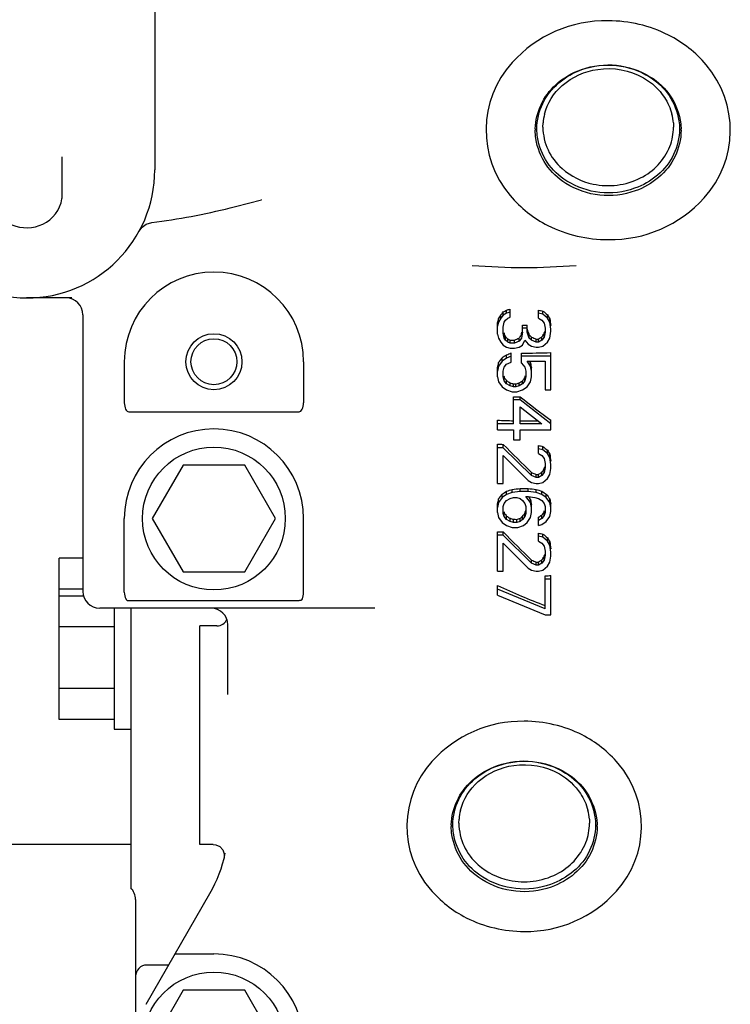
# Model space of a CAD drawing. Units: inches. Extents: x -6252 to -1303, y 462 to 4329.
# Drawn here: x -5279 to -5273, y 2122 to 2130 of the extents above; entities that cross this region are included whole.
import ezdxf

# ---------------------------------------------------------------- set-up
doc = ezdxf.new("R2010")
doc.units = ezdxf.units.IN
doc.header["$LTSCALE"] = 0.5
doc.header["$MEASUREMENT"] = 0
doc.layers.add('grey', color=8, linetype='Continuous')

# ---------------------------------------------------------------- blocks, each defined once
blk = doc.blocks.new('A$C15584A9F')
at = {"layer": 'grey'}
for p, q in [((13.0187, 49.317, 0), (13.0187, 46.8351, 0)), ((15.7474, 47.1355, 0), (15.7485, 47.1644, 0)), ((16.6647, 47.1644, 0), (16.6658, 47.1355, 0)), ((12.3681, 46.6604, 0), (12.3681, 46.9259, 0)), ((13.5857, 46.5774, 0), (13.7686, 46.6251, 0)), ((13.7687, 46.6252, 0), (13.7679, 46.625, 0)), ((12.4366, 45.9345, 0), (12.1181, 45.9345, 0)), ((12.5136, 45.8164, 0), (12.5136, 43.8724, 0)), ((15.4525, 45.7919, 0), (15.4525, 45.8159, 0)), ((15.4684, 45.8129, 0), (15.4684, 45.8364, 0)), ((15.4924, 45.8269, 0), (15.4684, 45.8129, 0)), ((15.4924, 45.8269, 0), (15.4924, 45.8496, 0)), ((15.5163, 45.8339, 0), (15.4924, 45.8269, 0)), ((15.5163, 45.7989, 0), (15.5163, 45.856, 0)), ((15.7158, 45.7919, 0), (15.7158, 45.849, 0)), ((15.7477, 45.8199, 0), (15.7158, 45.8269, 0)), ((15.7477, 45.8199, 0), (15.7477, 45.8429, 0)), ((15.7796, 45.7919, 0), (15.7477, 45.8199, 0)), ((15.7796, 45.7919, 0), (15.7796, 45.8159, 0)), ((15.4365, 45.764, 0), (15.4285, 45.736, 0)), ((15.4285, 45.68, 0), (15.4285, 45.7609, 0)), ((15.4525, 45.7919, 0), (15.4365, 45.764, 0)), ((15.4365, 45.764, 0), (15.4365, 45.7886, 0)), ((15.4684, 45.8129, 0), (15.4525, 45.7919, 0)), ((15.4684, 45.729, 0), (15.4764, 45.764, 0)), ((15.4764, 45.764, 0), (15.4844, 45.778, 0)), ((15.4844, 45.778, 0), (15.5003, 45.7919, 0)), ((15.5003, 45.7919, 0), (15.5163, 45.7989, 0)), ((15.7158, 45.7919, 0), (15.7397, 45.778, 0)), ((15.7397, 45.778, 0), (15.7557, 45.757, 0)), ((15.7557, 45.757, 0), (15.7636, 45.722, 0)), ((15.7956, 45.764, 0), (15.7796, 45.7919, 0)), ((15.7956, 45.764, 0), (15.7956, 45.7886, 0)), ((15.8035, 45.715, 0), (15.7956, 45.764, 0)), ((15.4285, 45.68, 0), (15.4365, 45.652, 0)), ((15.4684, 45.687, 0), (15.4684, 45.729, 0)), ((15.4764, 45.652, 0), (15.4684, 45.687, 0)), ((15.4764, 45.652, 0), (15.4764, 45.6752, 0)), ((15.6041, 45.694, 0), (15.5961, 45.652, 0)), ((15.6041, 45.694, 0), (15.6041, 45.743, 0)), ((15.636, 45.722, 0), (15.6041, 45.722, 0)), ((15.636, 45.694, 0), (15.636, 45.743, 0)), ((15.6519, 45.652, 0), (15.636, 45.694, 0)), ((15.7636, 45.694, 0), (15.7557, 45.659, 0)), ((15.7557, 45.659, 0), (15.7557, 45.6822, 0)), ((15.7597, 45.6998, 0), (15.7586, 45.6951, 0)), ((15.7636, 45.722, 0), (15.7636, 45.694, 0)), ((15.7956, 45.652, 0), (15.8035, 45.701, 0)), ((15.8035, 45.701, 0), (15.8035, 45.715, 0)), ((15.4365, 45.652, 0), (15.4525, 45.624, 0)), ((15.4525, 45.624, 0), (15.4684, 45.603, 0)), ((15.4844, 45.638, 0), (15.4764, 45.652, 0)), ((15.4844, 45.638, 0), (15.4844, 45.6609, 0)), ((15.5003, 45.624, 0), (15.4844, 45.638, 0)), ((15.5003, 45.624, 0), (15.5003, 45.6465, 0)), ((15.5163, 45.617, 0), (15.5003, 45.624, 0)), ((15.5163, 45.617, 0), (15.5163, 45.6391, 0)), ((15.5482, 45.617, 0), (15.5163, 45.617, 0)), ((15.5482, 45.617, 0), (15.5482, 45.6385, 0)), ((15.5801, 45.631, 0), (15.5482, 45.617, 0)), ((15.5801, 45.631, 0), (15.5801, 45.6521, 0)), ((15.5961, 45.652, 0), (15.5801, 45.631, 0)), ((15.6041, 45.603, 0), (15.62, 45.638, 0)), ((15.62, 45.638, 0), (15.644, 45.61, 0)), ((15.644, 45.61, 0), (15.6679, 45.596, 0)), ((15.6519, 45.652, 0), (15.6519, 45.6731, 0)), ((15.6679, 45.638, 0), (15.6519, 45.652, 0)), ((15.6679, 45.638, 0), (15.6679, 45.6593, 0)), ((15.6998, 45.624, 0), (15.6679, 45.638, 0)), ((15.6998, 45.624, 0), (15.6998, 45.6458, 0)), ((15.7158, 45.624, 0), (15.6998, 45.624, 0)), ((15.7158, 45.624, 0), (15.7158, 45.6461, 0)), ((15.7397, 45.638, 0), (15.7158, 45.624, 0)), ((15.7397, 45.638, 0), (15.7397, 45.6607, 0)), ((15.7557, 45.659, 0), (15.7397, 45.638, 0)), ((15.7477, 45.596, 0), (15.7796, 45.624, 0)), ((15.7796, 45.624, 0), (15.7956, 45.652, 0)), ((15.4684, 45.603, 0), (15.4924, 45.589, 0)), ((15.4924, 45.589, 0), (15.5163, 45.582, 0)), ((15.5163, 45.582, 0), (15.5482, 45.582, 0)), ((15.5243, 45.484, 0), (15.5243, 45.548, 0)), ((15.5482, 45.582, 0), (15.5801, 45.589, 0)), ((15.5801, 45.589, 0), (15.6041, 45.603, 0)), ((15.5961, 45.477, 0), (15.5961, 45.5471, 0)), ((15.6679, 45.596, 0), (15.6998, 45.589, 0)), ((15.6998, 45.589, 0), (15.7158, 45.589, 0)), ((15.7158, 45.589, 0), (15.7477, 45.596, 0)), ((15.8035, 45.2881, 0), (15.8035, 45.551, 0)), ((12.8047, 45.4866, 0), (12.8047, 45.1983, 0)), ((14.0645, 45.4866, 0), (14.0645, 45.1983, 0)), ((15.4604, 45.491, 0), (15.4365, 45.4561, 0)), ((15.4365, 45.4561, 0), (15.4365, 45.4806, 0)), ((15.4604, 45.491, 0), (15.4604, 45.5147, 0)), ((15.4924, 45.512, 0), (15.4604, 45.491, 0)), ((15.4764, 45.4491, 0), (15.4924, 45.47, 0)), ((15.4924, 45.512, 0), (15.4924, 45.5347, 0)), ((15.5243, 45.526, 0), (15.4924, 45.512, 0)), ((15.4924, 45.47, 0), (15.5243, 45.484, 0)), ((15.8035, 45.526, 0), (15.5961, 45.526, 0)), ((15.5961, 45.477, 0), (15.62, 45.4491, 0)), ((15.6599, 45.4561, 0), (15.636, 45.491, 0)), ((15.636, 45.491, 0), (15.7636, 45.491, 0)), ((15.6599, 45.4561, 0), (15.6599, 45.4773, 0)), ((15.7636, 45.491, 0), (15.7636, 45.2881, 0)), ((15.4365, 45.4561, 0), (15.4285, 45.4211, 0)), ((15.4285, 45.3791, 0), (15.4285, 45.446, 0)), ((15.4684, 45.4211, 0), (15.4764, 45.4491, 0)), ((15.4684, 45.3791, 0), (15.4684, 45.4211, 0)), ((15.62, 45.4491, 0), (15.628, 45.4211, 0)), ((15.628, 45.4211, 0), (15.628, 45.3791, 0)), ((15.6679, 45.4211, 0), (15.6599, 45.4561, 0)), ((15.6679, 45.3791, 0), (15.6679, 45.4424, 0)), ((15.4285, 45.3791, 0), (15.4365, 45.3441, 0)), ((15.4365, 45.3441, 0), (15.4604, 45.3091, 0)), ((15.4764, 45.3511, 0), (15.4684, 45.3791, 0)), ((15.4764, 45.3511, 0), (15.4764, 45.3743, 0)), ((15.4924, 45.3301, 0), (15.4764, 45.3511, 0)), ((15.4924, 45.3301, 0), (15.4924, 45.3528, 0)), ((15.5163, 45.3161, 0), (15.4924, 45.3301, 0)), ((15.5163, 45.3161, 0), (15.5163, 45.3382, 0)), ((15.5402, 45.3091, 0), (15.5402, 45.3307, 0)), ((15.5562, 45.3091, 0), (15.5562, 45.3305, 0)), ((15.5801, 45.3161, 0), (15.5801, 45.3372, 0)), ((15.6041, 45.3301, 0), (15.5801, 45.3161, 0)), ((15.6041, 45.3301, 0), (15.6041, 45.3511, 0)), ((15.62, 45.3511, 0), (15.6041, 45.3301, 0)), ((15.628, 45.3791, 0), (15.62, 45.3511, 0)), ((15.62, 45.3511, 0), (15.62, 45.3721, 0)), ((15.636, 45.3091, 0), (15.6599, 45.3441, 0)), ((15.6599, 45.3441, 0), (15.6679, 45.3791, 0)), ((15.4604, 45.3091, 0), (15.4924, 45.2881, 0)), ((15.4924, 45.2881, 0), (15.5323, 45.2741, 0)), ((15.5402, 45.3091, 0), (15.5163, 45.3161, 0)), ((15.5323, 45.2741, 0), (15.5642, 45.2741, 0)), ((15.5562, 45.3091, 0), (15.5402, 45.3091, 0)), ((15.5801, 45.3161, 0), (15.5562, 45.3091, 0)), ((15.5642, 45.2741, 0), (15.6041, 45.2881, 0)), ((15.6041, 45.2881, 0), (15.636, 45.3091, 0)), ((15.7636, 45.2881, 0), (15.8035, 45.2881, 0)), ((15.5402, 45.0502, 0), (15.5402, 45.2398, 0)), ((15.5881, 45.2181, 0), (15.5402, 45.2181, 0)), ((15.5881, 45.2181, 0), (15.5881, 45.2392, 0)), ((15.8035, 45.0502, 0), (15.5881, 45.2181, 0)), ((12.8362, 45.1349, 0), (14.033, 45.1349, 0)), ((15.5881, 45.0502, 0), (15.5881, 45.1691, 0)), ((15.5881, 45.1691, 0), (15.7397, 45.0502, 0)), ((15.4285, 45.0082, 0), (15.4285, 45.0751, 0)), ((15.8035, 45.0082, 0), (15.8035, 45.0751, 0)), ((15.5402, 45.0502, 0), (15.4285, 45.0502, 0)), ((15.4285, 45.0082, 0), (15.5402, 45.0082, 0)), ((15.5402, 45.0082, 0), (15.5402, 44.9382, 0)), ((15.7397, 45.0502, 0), (15.5881, 45.0502, 0)), ((15.5881, 44.9382, 0), (15.5881, 45.0082, 0)), ((15.5881, 45.0082, 0), (15.8035, 45.0082, 0)), ((15.5402, 44.9382, 0), (15.5881, 44.9382, 0)), ((15.4285, 44.6303, 0), (15.4285, 44.9072, 0)), ((15.4684, 44.8822, 0), (15.4285, 44.8822, 0)), ((15.4684, 44.8822, 0), (15.4684, 44.9057, 0)), ((15.6679, 44.6863, 0), (15.4684, 44.8822, 0)), ((15.7158, 44.8403, 0), (15.7158, 44.8974, 0)), ((15.7477, 44.8682, 0), (15.7158, 44.8752, 0)), ((15.7477, 44.8682, 0), (15.7477, 44.8912, 0)), ((15.7796, 44.8403, 0), (15.7477, 44.8682, 0)), ((15.7796, 44.8403, 0), (15.7796, 44.8642, 0)), ((15.4684, 44.6303, 0), (15.4684, 44.8263, 0)), ((15.4684, 44.8263, 0), (15.644, 44.6513, 0)), ((15.7158, 44.8403, 0), (15.7397, 44.8263, 0)), ((15.7397, 44.8263, 0), (15.7557, 44.8053, 0)), ((15.7557, 44.8053, 0), (15.7636, 44.7703, 0)), ((15.7956, 44.8123, 0), (15.7796, 44.8403, 0)), ((15.7956, 44.8123, 0), (15.7956, 44.8369, 0)), ((15.8035, 44.7633, 0), (15.7956, 44.8123, 0)), ((13.2181, 44.7593, 0), (13.0016, 44.3843, 0)), ((13.6511, 44.7593, 0), (13.2181, 44.7593, 0)), ((13.8676, 44.3843, 0), (13.6511, 44.7593, 0)), ((15.6679, 44.6863, 0), (15.6679, 44.7076, 0)), ((15.7397, 44.6863, 0), (15.7397, 44.709, 0)), ((15.7557, 44.7073, 0), (15.7397, 44.6863, 0)), ((15.7636, 44.7423, 0), (15.7557, 44.7073, 0)), ((15.7557, 44.7073, 0), (15.7557, 44.7305, 0)), ((15.7597, 44.7481, 0), (15.7586, 44.7434, 0)), ((15.7636, 44.7703, 0), (15.7636, 44.7423, 0)), ((15.7956, 44.6933, 0), (15.8035, 44.7353, 0)), ((15.8035, 44.7353, 0), (15.8035, 44.7633, 0)), ((15.644, 44.6513, 0), (15.6679, 44.6373, 0)), ((15.6998, 44.6723, 0), (15.6679, 44.6863, 0)), ((15.6679, 44.6373, 0), (15.6998, 44.6303, 0)), ((15.6998, 44.6723, 0), (15.6998, 44.6941, 0)), ((15.7158, 44.6723, 0), (15.6998, 44.6723, 0)), ((15.7158, 44.6723, 0), (15.7158, 44.6944, 0)), ((15.7397, 44.6863, 0), (15.7158, 44.6723, 0)), ((15.7158, 44.6303, 0), (15.7477, 44.6373, 0)), ((15.7477, 44.6373, 0), (15.7796, 44.6653, 0)), ((15.7796, 44.6653, 0), (15.7956, 44.6933, 0)), ((15.4285, 44.6303, 0), (15.4684, 44.6303, 0)), ((15.4924, 44.5533, 0), (15.4924, 44.5761, 0)), ((15.5323, 44.5673, 0), (15.5323, 44.5891, 0)), ((15.5881, 44.5743, 0), (15.5323, 44.5673, 0)), ((15.5881, 44.5743, 0), (15.5881, 44.5954, 0)), ((15.644, 44.5743, 0), (15.5881, 44.5743, 0)), ((15.644, 44.5743, 0), (15.644, 44.5954, 0)), ((15.6998, 44.5673, 0), (15.644, 44.5743, 0)), ((15.6998, 44.6303, 0), (15.7158, 44.6303, 0)), ((15.6998, 44.5673, 0), (15.6998, 44.5891, 0)), ((15.7397, 44.5533, 0), (15.7397, 44.5761, 0)), ((15.4604, 44.5324, 0), (15.4365, 44.4974, 0)), ((15.4365, 44.4974, 0), (15.4365, 44.522, 0)), ((15.4604, 44.5324, 0), (15.4604, 44.5561, 0)), ((15.4924, 44.5533, 0), (15.4604, 44.5324, 0)), ((15.4764, 44.4904, 0), (15.4924, 44.5114, 0)), ((15.5323, 44.5673, 0), (15.4924, 44.5533, 0)), ((15.4924, 44.5114, 0), (15.5163, 44.5254, 0)), ((15.5163, 44.5254, 0), (15.5402, 44.5324, 0)), ((15.5402, 44.5324, 0), (15.5642, 44.5324, 0)), ((15.5642, 44.5324, 0), (15.5881, 44.5254, 0)), ((15.5881, 44.5254, 0), (15.6041, 44.5114, 0)), ((15.6041, 44.5114, 0), (15.62, 44.4904, 0)), ((15.6599, 44.4974, 0), (15.628, 44.5393, 0)), ((15.628, 44.5393, 0), (15.644, 44.5393, 0)), ((15.644, 44.5393, 0), (15.6918, 44.5324, 0)), ((15.6599, 44.4974, 0), (15.6599, 44.5186, 0)), ((15.6918, 44.5324, 0), (15.7158, 44.5254, 0)), ((15.7397, 44.5533, 0), (15.6998, 44.5673, 0)), ((15.7158, 44.5254, 0), (15.7397, 44.5114, 0)), ((15.7716, 44.5324, 0), (15.7397, 44.5533, 0)), ((15.7397, 44.5114, 0), (15.7557, 44.4904, 0)), ((15.7716, 44.5324, 0), (15.7716, 44.5561, 0)), ((15.7956, 44.4974, 0), (15.7716, 44.5324, 0)), ((15.7956, 44.4974, 0), (15.7956, 44.522, 0)), ((15.4365, 44.4974, 0), (15.4285, 44.4624, 0)), ((15.4285, 44.4274, 0), (15.4285, 44.4873, 0)), ((15.4684, 44.4694, 0), (15.4764, 44.4904, 0)), ((15.4684, 44.4204, 0), (15.4684, 44.4694, 0)), ((15.62, 44.4904, 0), (15.628, 44.4694, 0)), ((15.628, 44.4694, 0), (15.628, 44.4204, 0)), ((15.6679, 44.4624, 0), (15.6599, 44.4974, 0)), ((15.6679, 44.4274, 0), (15.6679, 44.4837, 0)), ((15.7557, 44.4904, 0), (15.7636, 44.4694, 0)), ((15.7557, 44.4064, 0), (15.7557, 44.4296, 0)), ((15.7636, 44.4694, 0), (15.7636, 44.4274, 0)), ((15.8035, 44.4624, 0), (15.7956, 44.4974, 0)), ((15.7956, 44.3994, 0), (15.8035, 44.4344, 0)), ((15.8035, 44.4344, 0), (15.8035, 44.4873, 0)), ((12.8047, 43.8659, 0), (12.8047, 44.3843, 0)), ((13.0016, 44.3843, 0), (13.2181, 44.0093, 0)), ((13.6511, 44.0093, 0), (13.8676, 44.3843, 0)), ((14.0645, 43.8659, 0), (14.0645, 44.3843, 0)), ((15.4285, 44.4274, 0), (15.4365, 44.3924, 0)), ((15.4365, 44.3924, 0), (15.4604, 44.3574, 0)), ((15.4764, 44.3994, 0), (15.4684, 44.4204, 0)), ((15.4764, 44.3994, 0), (15.4764, 44.4226, 0)), ((15.4924, 44.3784, 0), (15.4764, 44.3994, 0)), ((15.4924, 44.3784, 0), (15.4924, 44.4011, 0)), ((15.5163, 44.3644, 0), (15.4924, 44.3784, 0)), ((15.5163, 44.3644, 0), (15.5163, 44.3865, 0)), ((15.5402, 44.3574, 0), (15.5163, 44.3644, 0)), ((15.5402, 44.3574, 0), (15.5402, 44.3791, 0)), ((15.5642, 44.3574, 0), (15.5642, 44.3787, 0)), ((15.5881, 44.3644, 0), (15.5642, 44.3574, 0)), ((15.5881, 44.3644, 0), (15.5881, 44.3855, 0)), ((15.6041, 44.3784, 0), (15.5881, 44.3644, 0)), ((15.6041, 44.3784, 0), (15.6041, 44.3994, 0)), ((15.62, 44.3994, 0), (15.6041, 44.3784, 0)), ((15.62, 44.3994, 0), (15.62, 44.4204, 0)), ((15.628, 44.4204, 0), (15.62, 44.3994, 0)), ((15.636, 44.3574, 0), (15.6599, 44.3924, 0)), ((15.6599, 44.3924, 0), (15.6679, 44.4274, 0)), ((15.7158, 44.3364, 0), (15.7158, 44.3935, 0)), ((15.7397, 44.3854, 0), (15.7158, 44.3714, 0)), ((15.7397, 44.3854, 0), (15.7397, 44.4081, 0)), ((15.7557, 44.4064, 0), (15.7397, 44.3854, 0)), ((15.7397, 44.3434, 0), (15.7716, 44.3644, 0)), ((15.7636, 44.4274, 0), (15.7557, 44.4064, 0)), ((15.7716, 44.3644, 0), (15.7956, 44.3994, 0)), ((15.4285, 44.0145, 0), (15.4285, 44.2914, 0)), ((15.4604, 44.3574, 0), (15.4924, 44.3364, 0)), ((15.4924, 44.3364, 0), (15.5323, 44.3224, 0)), ((15.5323, 44.3224, 0), (15.5721, 44.3224, 0)), ((15.5642, 44.3574, 0), (15.5402, 44.3574, 0)), ((15.5721, 44.3224, 0), (15.612, 44.3364, 0)), ((15.612, 44.3364, 0), (15.636, 44.3574, 0)), ((15.7158, 44.3364, 0), (15.7397, 44.3434, 0)), ((15.4684, 44.2664, 0), (15.4285, 44.2664, 0)), ((15.4684, 44.2664, 0), (15.4684, 44.2899, 0)), ((15.6679, 44.0705, 0), (15.4684, 44.2664, 0)), ((15.7158, 44.2245, 0), (15.7158, 44.2816, 0)), ((15.7477, 44.2524, 0), (15.7158, 44.2594, 0)), ((15.7158, 44.2245, 0), (15.7397, 44.2105, 0)), ((15.7477, 44.2524, 0), (15.7477, 44.2754, 0)), ((15.7796, 44.2245, 0), (15.7477, 44.2524, 0)), ((15.7796, 44.2245, 0), (15.7796, 44.2484, 0)), ((15.7956, 44.1965, 0), (15.7796, 44.2245, 0)), ((15.4684, 44.0145, 0), (15.4684, 44.2105, 0)), ((15.4684, 44.2105, 0), (15.644, 44.0355, 0)), ((15.7397, 44.2105, 0), (15.7557, 44.1895, 0)), ((15.7557, 44.1895, 0), (15.7636, 44.1545, 0)), ((15.7636, 44.1545, 0), (15.7636, 44.1265, 0)), ((15.7956, 44.1965, 0), (15.7956, 44.2211, 0)), ((15.8035, 44.1475, 0), (15.7956, 44.1965, 0)), ((12.3465, 42.9725, 0), (12.3465, 44.1055, 0)), ((12.5136, 44.1055, 0), (12.3465, 44.1055, 0)), ((15.6679, 44.0705, 0), (15.6679, 44.0918, 0)), ((15.7397, 44.0705, 0), (15.7397, 44.0932, 0)), ((15.7557, 44.0915, 0), (15.7397, 44.0705, 0)), ((15.7636, 44.1265, 0), (15.7557, 44.0915, 0)), ((15.7557, 44.0915, 0), (15.7557, 44.1147, 0)), ((15.7597, 44.1323, 0), (15.7586, 44.1276, 0)), ((15.7956, 44.0775, 0), (15.8035, 44.1195, 0)), ((15.8035, 44.1195, 0), (15.8035, 44.1475, 0)), ((15.4285, 44.0145, 0), (15.4684, 44.0145, 0)), ((15.644, 44.0355, 0), (15.6679, 44.0215, 0)), ((15.6998, 44.0565, 0), (15.6679, 44.0705, 0)), ((15.6679, 44.0215, 0), (15.6998, 44.0145, 0)), ((15.6998, 44.0565, 0), (15.6998, 44.0783, 0)), ((15.7158, 44.0565, 0), (15.6998, 44.0565, 0)), ((15.6998, 44.0145, 0), (15.7158, 44.0145, 0)), ((15.7158, 44.0565, 0), (15.7158, 44.0786, 0)), ((15.7397, 44.0705, 0), (15.7158, 44.0565, 0)), ((15.7158, 44.0145, 0), (15.7477, 44.0215, 0)), ((15.7477, 44.0215, 0), (15.7796, 44.0495, 0)), ((15.7796, 44.0495, 0), (15.7956, 44.0775, 0)), ((13.2181, 44.0093, 0), (13.6511, 44.0093, 0)), ((15.7636, 43.7486, 0), (15.7636, 43.982, 0)), ((15.8035, 43.9585, 0), (15.7636, 43.9585, 0)), ((15.8035, 43.7066, 0), (15.8035, 43.9835, 0)), ((12.5136, 43.8889, 0), (12.3465, 43.8889, 0)), ((15.4285, 43.8466, 0), (15.4285, 43.9135, 0)), ((15.7636, 43.7486, 0), (15.4285, 43.8886, 0)), ((12.5196, 43.8385, 0), (12.3465, 43.8385, 0)), ((15.4285, 43.8466, 0), (15.7636, 43.7066, 0)), ((12.7892, 43.7543, 0), (12.6317, 43.7543, 0)), ((12.7323, 43.7543, 0), (12.7323, 42.9035, 0)), ((14.5657, 43.7543, 0), (12.7892, 43.7543, 0)), ((14.033, 43.8052, 0), (12.8362, 43.8052, 0)), ((12.8504, 43.7543, 0), (12.8504, 41.789, 0)), ((15.7636, 43.7066, 0), (15.8035, 43.7066, 0)), ((12.7323, 43.622, 0), (12.3465, 43.622, 0)), ((13.3362, 42.0938, 0), (13.3362, 43.6291, 0)), ((13.4543, 43.6291, 0), (13.3362, 43.6291, 0)), ((13.533, 43.1484, 0), (13.533, 43.6362, 0)), ((13.533, 43.1484, 0), (13.533, 43.6362, 0)), ((12.7323, 43.189, 0), (12.3465, 43.189, 0)), ((12.7323, 42.9725, 0), (12.3465, 42.9725, 0)), ((12.7323, 42.9035, 0), (12.8504, 42.9035, 0)), ((15.1568, 42.2427, 0), (15.1579, 42.2717, 0)), ((16.0741, 42.2717, 0), (16.0753, 42.2427, 0)), ((12.8504, 42.0937, 0), (11.9735, 42.0937, 0)), ((13.4301, 42.0937, 0), (13.3362, 42.0937, 0)), ((13.5074, 42.0267, 0), (13.506, 41.9963, 0)), ((12.9573, 40.97, 0), (13.4065, 41.7483, 0)), ((12.8834, 41.7071, 0), (12.8834, 40.6945, 0)), ((13.1618, 41.3244, 0), (13.4346, 41.3244, 0)), ((13.1164, 41.2457, 0), (12.9622, 41.2457, 0)), ((13.2181, 41.0695, 0), (13.0016, 40.6945, 0)), ((13.6511, 41.0695, 0), (13.2181, 41.0695, 0)), ((13.8676, 40.6945, 0), (13.6511, 41.0695, 0))]:
    blk.add_line(p, q, dxfattribs=at)
at = {"layer": 'grey', "elevation": 0}
for points in [[(16.2066, 47.8827, 0.216647), (15.5313, 47.5885, 0.378204), (15.5183, 46.6539, 0.102279), (15.7829, 46.4446, 0.117822), (16.2066, 46.3445)], [(16.2066, 46.3445, 0.216647), (16.8819, 46.6387, 0.378204), (16.8949, 47.5732, 0.102279), (16.6303, 47.7825, 0.117822), (16.2066, 47.8827)], [(15.6938, 47.1237, -0.203275), (15.8382, 47.4332, -0.102113), (16.0193, 47.5409, -0.226253), (16.5003, 47.4899, -0.231751), (16.7169, 47.1585, -0.021521), (16.7193, 47.1237)], [(15.7051, 47.1223, -0.21999), (15.8597, 47.4467, -0.091542), (16.0211, 47.5393, -0.229608), (16.4973, 47.4881, -0.220264), (16.7039, 47.1799, -0.036058), (16.7081, 47.1223)], [(15.7588, 47.2268, -0.150792), (15.8839, 47.4282, -0.145502), (16.1329, 47.5415, -0.166817), (16.4542, 47.4819, -0.11708), (16.602, 47.3447, -0.082434), (16.6543, 47.2268)], [(15.7474, 47.1355, 0.2149), (15.8823, 46.8442, 0.130361), (16.1003, 46.7353, 0.170984), (16.4338, 46.778, 0.184724), (16.6402, 46.9999, 0.09316), (16.6658, 47.1355)], [(16.7194, 47.1136, -0.219888), (16.5613, 46.7818, -0.091575), (16.3963, 46.6872, -0.22959), (15.9093, 46.7395, -0.220225), (15.698, 47.0548, -0.036071), (15.6937, 47.1136)], [(16.7081, 47.1223, -0.22012), (16.5535, 46.798, -0.091488), (16.3921, 46.7054, -0.229645), (15.9159, 46.7566, -0.220297), (15.7093, 47.0648, -0.036045), (15.7051, 47.1223)], [(11.8681, 46.6604, 0.296201), (12.0144, 46.4489, 0.210209), (12.2326, 46.4537, 0.247854), (12.3659, 46.6315, 0.036283), (12.3681, 46.6604)], [(12.9979, 46.4651, 0.02995), (13.5495, 46.5681, 0.002201), (13.5857, 46.5774)], [(12.8362, 43.8052, -0.009075), (12.8339, 43.8053, -0.010746), (12.8324, 43.8054, -0.033085), (12.8293, 43.8058, -0.050677), (12.8264, 43.8067, -0.122822), (12.8221, 43.81, -0.091153), (12.82, 43.8139, -0.060891), (12.8195, 43.8162, -0.061768), (12.8196, 43.8181, -0.028023), (12.8198, 43.8188)], [(14.0547, 43.8199, 0.006299), (14.054, 43.8185, -0.002173), (14.053, 43.8164, -0.008117), (14.0523, 43.815, -0.034471), (14.0507, 43.8124, -0.051234), (14.0489, 43.8104, -0.083882), (14.0459, 43.8085, -0.125924), (14.0395, 43.8075, -0.066001), (14.0368, 43.8082, -0.032688), (14.0358, 43.8087)], [(15.616, 42.9594, 0.216647), (14.9675, 42.6769, 0.378204), (14.9551, 41.7795, 0.102279), (15.2091, 41.5785, 0.117822), (15.616, 41.4823)], [(15.616, 41.4823, 0.216647), (16.2645, 41.7648, 0.378204), (16.277, 42.6623, 0.102279), (16.0229, 42.8632, 0.117822), (15.616, 42.9594)], [(15.1033, 42.2309, -0.203275), (15.2476, 42.5405, -0.102113), (15.4288, 42.6482, -0.226253), (15.9098, 42.5972, -0.231751), (16.1264, 42.2658, -0.021521), (16.1288, 42.2309)], [(15.1145, 42.2296, -0.21999), (15.2691, 42.554, -0.091542), (15.4305, 42.6466, -0.229608), (15.9068, 42.5954, -0.220264), (16.1133, 42.2871, -0.036058), (16.1175, 42.2296)], [(15.1683, 42.3341, -0.150792), (15.2934, 42.5354, -0.145502), (15.5423, 42.6487, -0.166817), (15.8636, 42.5892, -0.11708), (16.0114, 42.4519, -0.082434), (16.0638, 42.3341)], [(16.1289, 42.2209, -0.219888), (15.9708, 41.8891, -0.091575), (15.8058, 41.7944, -0.22959), (15.3187, 41.8468, -0.220225), (15.1075, 42.162, -0.036071), (15.1032, 42.2209)], [(16.1175, 42.2296, -0.22012), (15.9629, 41.9052, -0.091488), (15.8015, 41.8127, -0.229645), (15.3253, 41.8638, -0.220297), (15.1188, 42.1721, -0.036045), (15.1145, 42.2296)], [(15.1568, 42.2427, 0.2149), (15.2918, 41.9515, 0.130361), (15.5098, 41.8426, 0.170984), (15.8432, 41.8853, 0.184724), (16.0496, 42.1072, 0.09316), (16.0753, 42.2427)]]:
    blk.add_lwpolyline(points, format="xyb", dxfattribs=at)
for points in [[(12.9092, 46.4047), (12.9296, 46.4318), (12.9591, 46.4531), (12.9979, 46.4651)], [(13.4295, 42.0937), (13.448, 42.0915), (13.476, 42.0785), (13.4969, 42.0558), (13.5074, 42.0267)]]:
    blk.add_lwpolyline(points, dxfattribs=at)
at = {"layer": 'grey'}
for centre, radius in [((13.4346, 45.4866, 0), 0.1969), ((13.4346, 45.4866, 0), 0.1614), ((13.4346, 44.3843, 0), 0.502), ((13.4346, 40.6945, 0), 0.502)]:
    blk.add_circle(centre, radius, dxfattribs=at)
for centre, radius, start, end in [((16.1196, 47.1351, 0), 0.3722, 165.73306, 175.47355), ((16.2936, 47.1351, 0), 0.3722, 4.52645, 14.26694), ((16.1073, 47.1136, 0), 0.4135, 178.60258, 179.99975), ((16.3125, 47.1136, 0), 0.4069, 0.00063, 1.4205), ((12.1181, 46.8351, 0), 0.9006, 180, 0), ((12.1181, 46.8351, 0), 0.9006, 180, 0), ((15.616, 50.5944, 0), 4.4456, 265.29152, 274.70849), ((13.4346, 45.4866, 0), 0.6299, 0, 180), ((12.3955, 45.8164, 0), 0.1181, 0, 90), ((15.616, 50.241, 0), 4.498, 269.84755, 270.05082), ((15.616, 50.2408, 0), 4.4979, 270.05082, 270.25409), ((15.6159, 50.1265, 0), 4.4885, 268.72828, 269.13575), ((15.6162, 50.1317, 0), 4.4867, 271.06793, 271.27176), ((15.6161, 50.0313, 0), 4.4843, 269.74377, 272.39502), ((15.616, 49.8219, 0), 4.4918, 269.03391, 269.23748), ((15.616, 49.7333, 0), 4.4942, 269.03397, 269.64433), ((15.6156, 49.5446, 0), 4.4734, 267.60357, 269.03493), ((15.616, 49.5662, 0), 4.4951, 269.64397, 271.21649), ((13.4346, 44.3843, 0), 0.6299, 0, 180), ((15.6151, 49.3632, 0), 4.46, 267.60266, 268.11552), ((15.6162, 49.18, 0), 4.4867, 271.06793, 271.27176), ((15.616, 49.0931, 0), 4.4978, 269.64426, 270.35574), ((15.616, 48.8709, 0), 4.4925, 269.03392, 269.33922), ((15.6151, 48.7474, 0), 4.46, 267.60266, 268.11552), ((15.6162, 48.5642, 0), 4.4867, 271.06793, 271.27176), ((15.6168, 48.444, 0), 4.4645, 271.88461, 272.14087), ((15.6172, 48.435, 0), 4.4554, 272.14086, 272.39747), ((12.6317, 43.8724, 0), 0.1181, 180, 270), ((12.6317, 43.8724, 0), 0.1181, 180, 270), ((13.4149, 43.6362, 0), 0.1181, 0, 89.99661), ((13.4543, 43.7079, 0), 0.0787, 270, 337.5), ((15.529, 42.2423, 0), 0.3722, 165.73306, 175.47355), ((15.703, 42.2423, 0), 0.3722, 4.52645, 14.26694), ((15.5167, 42.2209, 0), 0.4135, 178.60258, 179.99975), ((15.722, 42.2209, 0), 0.4069, 0.00063, 1.4205), ((12.5882, 42.2207, 0), 0.9449, 330.00133, 348.50976), ((12.7653, 41.7071, 0), 0.1181, 0, 43.91799), ((13.4346, 40.6945, 0), 0.6299, 0, 90), ((12.9622, 41.1669, 0), 0.0787, 90.0045, 180.0072)]:
    blk.add_arc(centre, radius, start, end, dxfattribs=at)
for centre, major_axis, ratio, start_param, end_param in [((15.616, 46.9891, 0), (1.9636, 3.6133), 0.105169, -1.851842, -1.843834), ((15.616, 46.9174, 0), (1.9534, 2.7607), 0.155505, -1.869005, -1.861002), ((15.616, 46.8095, 0), (1.9547, 1.3311), 0.318011, -1.857936, -1.84594), ((15.616, 46.7734, 0), (1.9797, 0.705), 0.402709, -1.775111, -1.763124), ((15.616, 46.7591, 0), (1.9873, -0.5358), 0.41982, -1.408211, -1.392227), ((15.616, 46.8457, 0), (1.9472, -1.9108), 0.238966, -1.274585, -1.258584), ((15.616, 46.9891, 0), (-1.9636, 3.6133), 0.105169, -4.439352, -4.431344), ((15.616, 47.304, 0), (1.9864, 7.0722), 0.032959, -1.781497, -1.77749), ((15.616, 47.7764, 0), (-1.995, 12.3109), 0.011435, -4.552063, -4.548057), ((15.616, 45.95, 0), (-1.9908, 8.8154), 0.021776, -4.688129, -4.686129), ((15.616, 46.3173, 0), (-1.9636, 3.6133), 0.105169, -4.591096, -4.587097), ((15.616, 46.6672, 0), (1.9934, 10.5621), 0.015394, -1.662159, -1.660164), ((15.616, 46.6567, 0), (-1.9784, 5.3358), 0.054919, -4.555368, -4.547389), ((15.616, 46.3856, 0), (1.9534, 2.7607), 0.155505, -1.725257, -1.717261), ((15.616, 45.957, 0), (1.9908, 8.8154), 0.021776, -1.597056, -1.595586), ((15.616, 46.4328, 0), (1.9472, -1.9108), 0.238965, -1.406329, -1.398335), ((15.616, 46.4835, 0), (1.9652, -1.027), 0.361738, -1.441843, -1.433853), ((15.616, 46.557, 0), (1.9652, 1.027), 0.361738, -1.791544, -1.775581), ((15.616, 46.5885, 0), (1.9534, 2.7607), 0.155505, -1.805085, -1.797105), ((15.616, 46.5938, 0), (1.9472, -1.9108), 0.238966, -1.322504, -1.314523), ((15.616, 46.571, 0), (1.9652, -1.027), 0.361738, -1.358031, -1.342064), ((15.616, 46.476, 0), (1.9547, 1.3311), 0.318011, -1.734178, -1.722191), ((15.616, 46.4765, 0), (1.9652, 1.027), 0.361738, -1.819502, -1.803522), ((15.616, 47.1536, 0), (1.9908, 8.8154), 0.021776, -1.760814, -1.756808), ((15.616, 46.6287, 0), (1.9568, 3.0442), 0.135807, -1.868889, -1.856879), ((15.616, 46.5037, 0), (1.9513, 1.4786), 0.29673, -1.869841, -1.853844), ((15.616, 46.4305, 0), (-1.9568, 3.0442), 0.135807, -4.486972, -4.482235), ((15.616, 46.5588, 0), (-1.9908, 8.8154), 0.021776, -4.594315, -4.590325), ((15.616, 45.7715, 0), (-1.9864, 7.0722), 0.032959, -4.667447, -4.665447), ((15.616, 46.0777, 0), (-1.9534, 2.7607), 0.155505, -4.565924, -4.557928), ((15.616, 46.1681, 0), (1.9547, -1.3311), 0.318011, -1.419402, -1.407415), ((15.616, 46.1972, 0), (1.9797, -0.705), 0.402709, -1.478244, -1.466264), ((15.616, 46.2369, 0), (1.9797, 0.705), 0.402709, -1.743161, -1.731189), ((15.616, 46.2474, 0), (1.9547, 1.3311), 0.318011, -1.802019, -1.79005), ((15.616, 46.2561, 0), (1.9534, 2.7607), 0.155505, -1.793116, -1.785137), ((15.616, 46.2474, 0), (1.9864, 7.0722), 0.032959, -1.685614, -1.683619), ((12.8362, 45.1983, 0), (0, 0.0634), 0.496404, 1.570796, 3.141593), ((14.033, 45.1983, 0), (0, 0.0634), 0.496404, -3.141593, -1.570796), ((15.616, 46.1066, 0), (1.948, -1.7201), 0.26335, -1.356284, -1.248432), ((15.616, 45.6475, 0), (-1.9475, 2.1154), 0.215115, -4.556721, -4.456917), ((15.616, 45.8074, 0), (1.9873, -0.5357), 0.41982, -1.408211, -1.392227), ((15.616, 45.894, 0), (1.9472, -1.9108), 0.238966, -1.274585, -1.258584), ((15.616, 46.0374, 0), (-1.9636, 3.6133), 0.105169, -4.439352, -4.431344), ((15.616, 46.8247, 0), (-1.995, 12.3108), 0.011435, -4.552063, -4.548057), ((15.616, 45.6193, 0), (1.9652, -1.027), 0.361738, -1.358031, -1.342065), ((15.616, 45.5243, 0), (1.9547, 1.3311), 0.318011, -1.734178, -1.722191), ((15.616, 45.4339, 0), (1.9534, 2.7607), 0.155505, -1.725257, -1.717261), ((15.616, 45.0053, 0), (1.9908, 8.8154), 0.021776, -1.597056, -1.595586), ((15.616, 45.545, 0), (1.9513, 1.4786), 0.29673, -1.869841, -1.853844), ((15.616, 45.507, 0), (1.9736, 0.8363), 0.38709, -1.795254, -1.77528), ((15.616, 45.4881, 0), (1.9954, 0.3102), 0.436141, -1.680385, -1.652448), ((15.616, 45.4881, 0), (1.9954, -0.3102), 0.436141, -1.489145, -1.461208), ((15.616, 45.507, 0), (1.9736, -0.8363), 0.38709, -1.366312, -1.346338), ((15.616, 45.545, 0), (1.9513, -1.4786), 0.29673, -1.287748, -1.271752), ((15.616, 46.1949, 0), (1.9908, 8.8154), 0.021776, -1.760814, -1.756808), ((15.616, 45.6701, 0), (1.9568, 3.0442), 0.135806, -1.868889, -1.856879), ((15.616, 45.4654, 0), (-1.9534, 2.7607), 0.155505, -4.48209, -4.474111), ((15.616, 45.6001, 0), (-1.9908, 8.8154), 0.021776, -4.594316, -4.590325), ((15.616, 45.6701, 0), (-1.9568, 3.0442), 0.135806, -4.426307, -4.414296), ((15.616, 46.1949, 0), (-1.9908, 8.8154), 0.021776, -4.526377, -4.522371), ((15.616, 44.9423, 0), (-1.9784, 5.3358), 0.054919, -4.637212, -4.635213), ((15.616, 45.2992, 0), (1.9784, 5.3358), 0.054919, -1.715849, -1.711859), ((15.616, 45.133, 0), (1.9534, 2.7607), 0.155505, -1.725257, -1.717261), ((15.616, 44.9493, 0), (1.9784, 5.3358), 0.054919, -1.647973, -1.645973), ((15.616, 45.126, 0), (-1.9534, 2.7607), 0.155505, -4.565924, -4.557928), ((15.616, 45.2164, 0), (1.9547, -1.3311), 0.318011, -1.419402, -1.407415), ((15.616, 45.2455, 0), (1.9797, -0.705), 0.402708, -1.478243, -1.466264), ((15.616, 45.2828, 0), (1.9797, 0.705), 0.402708, -1.739171, -1.7272), ((15.616, 45.2992, 0), (1.9472, 1.9108), 0.238966, -1.815099, -1.80712), ((15.616, 45.3044, 0), (1.9534, 2.7607), 0.155505, -1.793116, -1.785137), ((15.616, 45.2234, 0), (1.9547, 1.3311), 0.318011, -1.734178, -1.722191), ((15.616, 45.0317, 0), (-1.9475, 2.1154), 0.215115, -4.556721, -4.456917), ((15.616, 45.1916, 0), (1.9873, -0.5358), 0.419819, -1.40821, -1.392226), ((15.616, 45.2782, 0), (1.9472, -1.9108), 0.238966, -1.274585, -1.258584), ((15.616, 45.4216, 0), (-1.9636, 3.6133), 0.105169, -4.439352, -4.431344), ((15.616, 46.2089, 0), (-1.995, 12.3109), 0.011435, -4.552063, -4.548057), ((15.616, 45.0035, 0), (1.9652, -1.027), 0.361738, -1.358031, -1.342065), ((15.616, 44.9085, 0), (1.9547, 1.3311), 0.318011, -1.734178, -1.722191), ((15.616, 44.8181, 0), (1.9534, 2.7607), 0.155505, -1.725257, -1.717261), ((15.616, 44.3895, 0), (1.9908, 8.8154), 0.021776, -1.597056, -1.595586), ((15.616, 44.7205, 0), (1.9671, -0.9822), 0.367911, -1.483002, -1.315244), ((12.8362, 43.8659, 0), (0, 0.0634), 0.496404, -4.712389, -3.901837), ((14.033, 43.8659, 0), (0, 0.0634), 0.496404, -2.381348, -1.570796)]:
    blk.add_ellipse(centre, major_axis=major_axis, ratio=ratio, start_param=start_param, end_param=end_param, dxfattribs=at)

msp = doc.modelspace()

# ---------------------------------------------------------------- block references
at = {"layer": 'grey', "xscale": 1.2, "yscale": 1.2, "zscale": 1.2}
msp.add_blockref('A$C15584A9F', (-5293.03116, 2072.91805, 0), dxfattribs=at)

doc.saveas('drawing.dxf')
